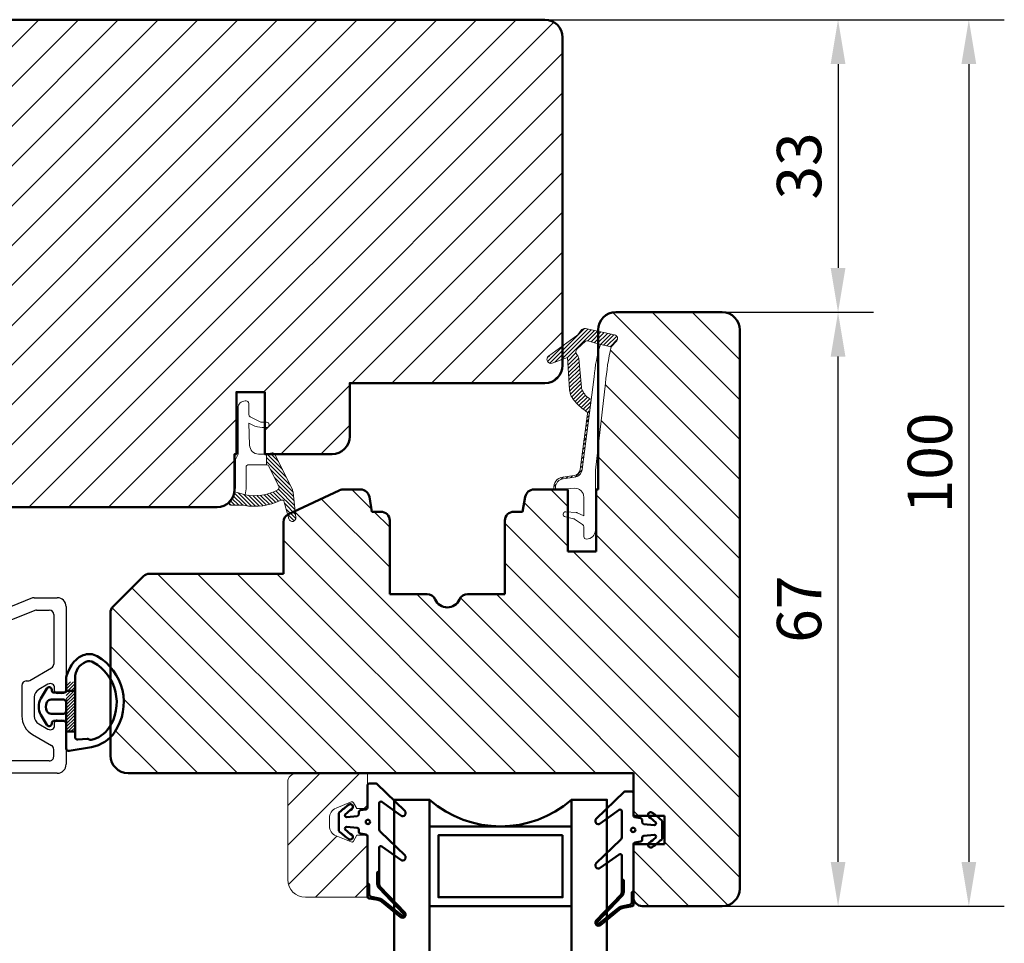
# Model space of a CAD drawing. Units: millimetres. Extents: x -144 to 844, y -215 to 383.
# Drawn here: x -40 to 71, y 19 to 123 of the extents above; entities that cross this region are included whole.
import ezdxf

# ---------------------------------------------------------------- set-up
doc = ezdxf.new("R2010")
doc.units = ezdxf.units.MM
for name, color, linetype, lineweight in [('AM_8', 1, 'Continuous', 25), ('Dim', 2, 'Continuous', 25), ('KON', 7, 'Continuous', 18), ('Kontur', 7, 'Continuous', 50)]:
    doc.layers.add(name, color=color, linetype=linetype, lineweight=lineweight)
doc.dimstyles.new('Sv', dxfattribs={"dimscale": 2, "dimtxt": 2.5, "dimasz": 2.5, "dimexe": 2, "dimexo": 0, "dimtad": 1, "dimtoh": 1, "dimtxsty": 'Standard', "dimcen": 2.5, "dimadec": 0, "dimazin": 0, "dimtfac": 1, "dimtmove": 0, "dimatfit": 3, "dimfxl": 1, "dimarcsym": 0})
pattern_1 = [(315, (-391.250225419518, -353.8466230927817), (0.2245064030267289, 0.2245064030267288), [])]
pattern_2 = [(45, (0, 0), (-2.245064030267288, 2.245064030267288), [])]

# ---------------------------------------------------------------- blocks, each defined once
blk = doc.blocks.new('*X63')
at = {"layer": 'Kontur'}
blk.add_circle((163.4552112807987, 271.5550360506982), 0.25, dxfattribs=at)
blk = doc.blocks.new('*X81')
at = {"layer": 'Kontur'}
blk.add_circle((133.5332319419381, 272.4550360506981), 0.25, dxfattribs=at)
blk = doc.blocks.new('*D172')
at = {"layer": 'Defpoints', "color": 0}
for p in [(38.78324163869183, 90.33003193000621), (51.86404243035213, 90.33003193000621), (38.78324163869183, 23.33003193000627)]:
    blk.add_point(p, dxfattribs=at)
at = {"layer": 'Dim', "color": 0, "lineweight": -2}
for p, q in [((38.78324163869183, 90.33003193000621), (55.86404243035213, 90.33003193000621)), ((51.86404243035212, 28.33003193000627), (51.86404243035213, 85.33003193000621)), ((38.78324163869183, 23.33003193000627), (55.86404243035212, 23.33003193000627))]:
    blk.add_line(p, q, dxfattribs=at)
at = {"layer": 'Dim', "color": 0}
for points in [[(52.69737576368546, 85.33003193000621), (51.03070909701879, 85.33003193000621), (51.86404243035213, 90.33003193000621)], [(51.03070909701879, 28.33003193000627), (52.69737576368546, 28.33003193000627), (51.86404243035212, 23.33003193000627)]]:
    blk.add_solid(points, dxfattribs=at)
at = {"layer": 'Dim', "color": 0, "insert": (48.11404243035213, 56.83003193000624), "char_height": 5, "attachment_point": 5, "rotation": 90}
blk.add_mtext('67', dxfattribs=at)
blk = doc.blocks.new('*D173')
at = {"layer": 'Defpoints', "color": 0}
for p in [(18.78324163869183, 123.3300319300062), (38.78324163869183, 90.33003193000621), (51.86404243035213, 90.33003193000621)]:
    blk.add_point(p, dxfattribs=at)
at = {"layer": 'Dim', "color": 0, "lineweight": -2}
for p, q in [((18.78324163869183, 123.3300319300062), (55.86404243035213, 123.3300319300062)), ((51.86404243035213, 118.3300319300062), (51.86404243035213, 95.33003193000621)), ((38.78324163869183, 90.33003193000621), (55.86404243035213, 90.33003193000621))]:
    blk.add_line(p, q, dxfattribs=at)
at = {"layer": 'Dim', "color": 0}
for points in [[(52.69737576368546, 118.3300319300062), (51.03070909701879, 118.3300319300062), (51.86404243035213, 123.3300319300062)], [(51.03070909701879, 95.33003193000621), (52.69737576368546, 95.33003193000621), (51.86404243035213, 90.33003193000621)]]:
    blk.add_solid(points, dxfattribs=at)
at = {"layer": 'Dim', "color": 0, "insert": (48.11404243035213, 106.8300319300062), "char_height": 5, "attachment_point": 5, "rotation": 90}
blk.add_mtext('33', dxfattribs=at)
blk = doc.blocks.new('*D174')
at = {"layer": 'Defpoints', "color": 0}
for p in [(18.78324163869183, 123.3300319300062), (38.78324163869183, 23.33003193000627), (66.61933964612768, 23.33003193000627)]:
    blk.add_point(p, dxfattribs=at)
at = {"layer": 'Dim', "color": 0, "lineweight": -2}
for p, q in [((18.78324163869183, 123.3300319300062), (70.61933964612768, 123.3300319300062)), ((66.61933964612768, 118.3300319300062), (66.61933964612768, 28.33003193000627)), ((38.78324163869183, 23.33003193000627), (70.61933964612768, 23.33003193000627))]:
    blk.add_line(p, q, dxfattribs=at)
at = {"layer": 'Dim', "color": 0}
for points in [[(67.45267297946101, 118.3300319300062), (65.78600631279436, 118.3300319300062), (66.61933964612768, 123.3300319300062)], [(65.78600631279436, 28.33003193000627), (67.45267297946101, 28.33003193000627), (66.61933964612768, 23.33003193000627)]]:
    blk.add_solid(points, dxfattribs=at)
at = {"layer": 'Dim', "color": 0, "insert": (62.86933964612768, 73.33003193000624), "char_height": 5, "attachment_point": 5, "rotation": 90}
blk.add_mtext('100', dxfattribs=at)
blk = doc.blocks.new('YB')
at = {"layer": 'AM_8', "linetype": 'Continuous', "lineweight": 25}
for p, q in [((1.399987530797716, -42.99999959599984), (10.70001084799776, -42.99999959599984)), ((14.69998915199773, -42.99999959599984), (19.19999082079772, -42.99999959599984)), ((0.4000004053977477, -46.60280980019991), (0.4000004053977477, -43.99999975999992)), ((2.299987864397735, -44.40000001179988), (7.886462998397747, -44.40000001179988)), ((10.90001423359774, -44.30000018179987), (10.59999425419772, -44.30000018179987)), ((11.20000441079776, -43.49999967799988), (11.20000441079776, -43.99999975999992)), ((14.19999558919773, -43.99999975999992), (14.19999558919773, -43.49999967799988)), ((14.80000574579776, -44.30000018179987), (14.49998576639774, -44.30000018179987)), ((18.29999048699773, -44.40000001179988), (17.51353700159774, -44.40000001179988)), ((20.20000774859773, -43.99999975999992), (20.20000774859773, -56.05000071059987)), ((1.79999430179771, -46.33067734379995), (1.79999430179771, -44.90000009379992)), ((9.733014893597726, -47.09833394579994), (8.319460940397732, -44.64999958719989)), ((10.16699631219774, -45.04999983899995), (10.77320535179774, -46.09999991799987)), ((14.62679464819774, -46.09999991799987), (15.23300368779775, -45.04999983899995)), ((15.83924252979773, -46.79999966019989), (17.08053905959775, -44.64999958719989)), ((18.80001385219771, -44.90000009379992), (18.80001385219771, -50.59999972419985)), ((1.836412739797709, -46.51798028339988), (4.054450583397738, -52.00782604359995)), ((11.63923103799772, -46.59999999999991), (13.76076896199771, -46.59999999999991)), ((0.4364188431977141, -46.79011273979984), (4.394733500397706, -56.58730305579991)), ((9.800010514197709, -47.49999940239991), (9.800010514197709, -47.34833352119995)), ((10.30000407699771, -47.99999948439984), (13.76076896199771, -47.99999948439984)), ((4.768037390797758, -52.25353687839993), (6.649994444797755, -51.16698704499993)), ((7.399999689997742, -51.59999988819993), (7.399999689997742, -52.06188000579994)), ((16.60000641339775, -51.59999988819993), (16.60000641339775, -51.99999920859989)), ((18.29999048699773, -51.10000073759988), (17.09999997619775, -51.10000073759988)), ((7.149988007597756, -52.49489284899994), (5.17594177719775, -53.63462120139991)), ((17.09999997619775, -52.50000022199993), (18.29999048699773, -52.50000022199993)), ((18.80001385219771, -52.99999937259997), (18.80001385219771, -54.29842881699994)), ((4.96234853259773, -54.25493605279996), (5.347215723997749, -55.20751140859988)), ((17.47705895899776, -56.14236183299988), (17.36804206379776, -57.17974342239984)), ((18.86939365859774, -56.28870241179993), (18.66521794799775, -58.23135748339985)), ((19.74999268059776, -56.30980804399985), (19.31776959899776, -56.06025270959992)), ((4.858308625197708, -56.90000019799993), (5.500012230797722, -56.90000019799993)), ((6.000005793597722, -57.39999934879995), (6.000005793597722, -60.00000051999984)), ((7.399999689997742, -57.39999934879995), (7.399999689997742, -60.00000051999984)), ((16.60000641339775, -58.80000069579989), (16.60000641339775, -62.83504888259984)), ((18.00000030999774, -58.80000069579989), (18.00000030999774, -62.83504888259984)), ((18.36686689859772, -58.49999934279992), (18.29999048699773, -58.49999934279992)), ((4.000001740397749, -61.06798909439988), (4.000001740397749, -68.90000030239992)), ((5.34593422419772, -60.32184511259993), (4.18760735979771, -60.78983470639992)), ((5.699985813997728, -60.30000001039991), (5.458318781797743, -60.30000001039991)), ((5.399995636997744, -62.19089031059991), (5.399995636997744, -64.5999982937999)), ((19.21924312119774, -62.89894692439987), (19.40219957819772, -61.15818768579993)), ((20.20000774859773, -61.20000034419991), (20.20000774859773, -67.99999996859992)), ((6.900006127397717, -65.09999930699985), (5.899989199597712, -65.09999930699985)), ((18.80001385219771, -65.32697006899991), (18.80001385219771, -67.99999996859992)), ((5.899989199597712, -66.5000006539999), (6.900006127397717, -66.5000006539999)), ((7.399999689997742, -65.99999964079996), (7.399999689997742, -65.60000032019991)), ((5.399995636997744, -67.00000166739994), (5.399995636997744, -67.99999996859992)), ((5.899989199597712, -68.50000098179987), (18.29999048699773, -68.50000098179987)), ((25.95838267799775, -68.50000098179987), (20.70000131139773, -68.50000098179987)), ((29.95839078419772, -68.50000098179987), (27.44161446099776, -68.50000098179987)), ((31.20001513959772, -68.79289448099996), (31.20001513959772, -68.50000098179987)), ((4.999988865797718, -69.8999986035999), (10.70001084799776, -69.8999986035999)), ((27.11298425199772, -69.8999986035999), (13.60001523499773, -69.8999986035999)), ((21.63934071059771, -78.56066152300002), (31.05356652739772, -69.14644688219994)), ((11.69999797339773, -70.90000063019988), (11.69999797339773, -77.10000127399996)), ((13.09999186999772, -70.39999961699993), (13.09999186999772, -77.10000127399996)), ((20.76654989719776, -77.45355367499985), (27.46655900479772, -70.75355201799994)), ((11.20000441079776, -77.599998562), (7.399999689997742, -77.599998562)), ((13.60001523499773, -77.599998562), (20.41300494679774, -77.599998562)), ((7.399999689997742, -78.99999990899994), (20.57867605679775, -78.99999990899994))]:
    blk.add_line(p, q, dxfattribs=at)
for centre, radius, start, end in [((1.400007722197756, -44.0000069127999), 1.000007316932574, 90.00115687990073, 179.9995901767971), ((10.70000075219775, -43.50000325439987), 0.500003658466287, 0.0004098231899373135, 89.99884312010255), ((14.69999924779773, -43.50000325439987), 0.500003658466313, 90.00115687989748, 179.9995901768101), ((19.20000043199775, -44.0000069127999), 1.000007316663443, 0.000409816800080116, 90.00055067040078), ((2.299997960197743, -44.90000367019991), 0.500003658466313, 90.00115687989748, 179.9995901767971), ((7.886441946797731, -44.90001133299995), 0.5000113217075234, 30.00080515820449, 89.99758772810097), ((10.60000854759772, -44.79999979799993), 0.499999616499425, 90.00163790820011, 210.0000307943982), ((10.90002192979773, -44.00001770039989), 0.2999824814460116, 269.9985300396054, 0.003426555588743541), ((14.50002895159776, -43.99996682079984), 0.3000333640539676, 180.0062902325221, 269.9917531722051), ((14.79999145239776, -44.79999979799993), 0.499999616499425, 329.9999692056018, 89.99836209179989), ((17.51355805319776, -44.90001133299995), 0.5000113217075234, 90.00241227189903, 149.9991948417955), ((18.30001019319775, -44.90000367039988), 0.5000036589552246, 0.0004098464044642942, 90.00225813369964), ((0.8993517023977233, -46.60290991959994), 0.499351307065442, 179.9885122491932, 202.0176391631037), ((2.299345598797743, -46.33077746319987), 0.499351307065442, 179.9885122492062, 202.0176391631037), ((11.63924287099775, -45.59997909759988), 1.000020902414101, 210.0006860075019, 269.9993220441012), ((13.76075712899774, -45.59997909759988), 1.000020902414193, 270.0006779558988, 329.9993139925012), ((9.299847015997727, -47.34839217559988), 0.5001635017332858, 0.006719116095441986, 29.99688878890268), ((10.30001258279776, -47.49999741579984), 0.5000020685283983, 180.000227635206, 269.9990253081992), ((13.76073997139775, -45.59992727299993), 2.400072211430902, 270.0006920781007, 329.9989998766002), ((18.30001019319775, -50.59999707899988), 0.5000036589453042, 269.9977418657987, 359.9996968756928), ((4.518037077997747, -51.82053583459992), 0.4999900601677644, 201.9988426423991, 300.0006990090042), ((6.899991226197756, -51.60001137839993), 0.5000084639916076, 0.001316673601190609, 119.9990141599977), ((6.899976079797739, -52.06185977019993), 0.5000236106480564, 300.0000161956015, 359.9976812907009), ((17.10000689199774, -51.6000012159999), 0.5000004786083952, 90.00079250390036, 179.9998478308999), ((17.10001007199776, -51.99999656359989), 0.5000036584563962, 180.0003031011056, 269.9988431205975), ((18.30001019319775, -53.00000388059993), 0.500003658968098, 0.000516568801364377, 90.00225813310033), ((5.425895728197759, -54.06761868519993), 0.4999637973122618, 119.9963017881877, 202.0034154275956), ((18.29994022319772, -54.29837687299994), 0.5000736315338888, 293.2351662773934, 359.9940485308106), ((5.81079590679775, -55.02022460859996), 0.4999829310800364, 201.9987513614885, 262.5606967062021), ((5.499987327797726, -57.40000935399996), 1.900012362195209, 0.0003017109022441327, 82.55865277810028), ((19.16775387739773, -56.32007516759984), 1.700009216641538, 113.2303188038996, 173.9995261132003), ((4.858335859397755, -56.39998499639989), 0.500015202389733, 202.0011206515982, 269.9968792766996), ((19.16775875999775, -56.32006427259989), 0.300008833311382, 59.99858372680852, 173.9995394203028), ((19.90000267019775, -56.05000032659984), 0.3000050783160374, 239.998356926101, 359.9999266628982), ((5.500002135197747, -57.40000385639985), 0.5000036584791336, 0.00051654558694178, 89.99884311949678), ((18.29984647999771, -58.79992381619991), 1.699840068217485, 130.5125385872989, 180.0025913478989), ((16.87066259119774, -57.12741772399988), 0.500124302991677, 310.5208671088066, 353.9944160826033), ((18.29998279079774, -58.7999818241999), 0.2999824815435538, 89.99853004730345, 180.0036044168978), ((18.36688869379776, -58.20002972439988), 0.299969619083614, 269.9958369903043, 354.0053015859907), ((4.300019166597735, -61.06799660499985), 0.3000174263033288, 112.0047994056876, 179.9985656951054), ((5.458302869197723, -60.5999281231999), 0.2999281133201692, 89.99696016779602, 112.0028013143177), ((5.699972435997722, -59.99996665119988), 0.3000333594340742, 270.0025547343997, 359.9935322633814), ((5.699990716797743, -59.99999132559992), 1.700008973197635, 275.2160328035003, 359.9996901175022), ((19.80000792319771, -61.20000133319991), 0.3999998254460314, 0.0001416712046842794, 173.9996715716948), ((5.900032543397742, -62.19092380779989), 0.5000369076687448, 95.21981885719835, 179.9961617918064), ((18.61127090379773, -62.83507332219995), 2.011264490558886, 179.9993037773986, 262.8800097629001), ((18.61129640759771, -62.8350429937999), 0.6112960976101142, 180.0005519465044, 353.9994261488991), ((5.89999611559773, -64.59999882839986), 0.5000004786058656, 179.9999387256063, 269.9992074961973), ((6.89999285179772, -65.60000614519993), 0.5000068383675902, 0.000667476699177848, 89.99847874509898), ((18.29995948399772, -65.32702188039991), 0.5000543708197732, 0.005936509897380959, 82.87547757519772), ((5.89999611559773, -67.00000113259989), 0.5000004786058372, 90.00079250380267, 180.0000612744067), ((6.89999285179772, -65.99999381579994), 0.5000068383675902, 270.001521254901, 359.9993325233008), ((5.900002475197709, -67.99999414379988), 0.5000068383675936, 180.0006674766992, 269.998478745099), ((18.30000701359774, -67.9999941435999), 0.5000068385329722, 269.9981062259972, 359.9993325154977), ((20.70001458699772, -67.99999414379988), 0.500006838367647, 180.0006674766992, 269.998478745099), ((25.95836465299772, -68.1999634199999), 0.3000375625367046, 270.0034420981987, 337.9711212742039), ((26.69999856939774, -68.49998266499995), 0.49998269666882, 22.02301279579844, 157.9769872042016), ((27.44163248599773, -68.1999634199999), 0.3000375625367046, 202.0288787257961, 269.9965579018013), ((29.95839747059773, -68.20004427499987), 0.2999567070290098, 269.9987228351047, 337.9815325754934), ((30.69999953779774, -68.5000143847999), 0.5000156019874648, 0.001535817195382858, 157.9745915553041), ((30.69972632099774, -68.79277185419994), 0.5002888336238236, 315.0133764283118, 359.9859561066061), ((5.000009057397733, -68.89999128699992), 1.000007316958267, 180.0005165456, 269.9988431195), ((10.69999065659772, -70.90000592039985), 1.000007316912764, 0.0003031010990722262, 89.99884312060082), ((13.59999870839772, -70.40000544199995), 0.5000068385329722, 89.9981062259972, 179.9993325154976), ((27.11297048679774, -70.40001316439987), 0.500014560895567, 315.0040241114909, 89.99842266880144), ((7.400003415397748, -78.29999923539992), 0.7000006735423986, 90.00030491969882, 269.9996950803011), ((11.19999749479774, -77.09999808340001), 0.5000004786228422, 270.0007925045973, 359.9996343861163), ((13.59999234939772, -77.09999808299983), 0.5000004794351935, 180.0003656524968, 270.0026224936009), ((20.41300275499776, -77.1000094883999), 0.4999890735718118, 270.0002511612986, 315.0002394921087), ((20.57866811999776, -77.4999664451999), 1.500033463895202, 270.0003031620995, 314.9993926485964)]:
    blk.add_arc(centre, radius, start, end, dxfattribs=at)
blk = doc.blocks.new('YB-1')
at = {"layer": 'Dim', "rotation": 270}
blk.add_blockref('YB', (18.49999959599995, -2.300009179199719), dxfattribs=at)
blk = doc.blocks.new('IB')
at = {"layer": 'Kontur'}
for p, q in [((42, 58.99999999999994), (33, 58.99999999999994)), ((32, 57.99999999999994), (32, 51.99999999999994)), ((44, -6.000000000000057), (44, 56.99999999999994)), ((32, 51.99999999999994), (35.5, 51.99999999999994)), ((35.5, 51.99999999999994), (35.5, 48.7999999999999)), ((35.5, 48.7999999999999), (32, 48.7999999999999)), ((32, 48.7999999999999), (32, 43.99999999999994)), ((32, 43.99999999999994), (-25, 43.99999999999994)), ((-27, 41.99999999999994), (-27, 25.91421356237305)), ((-26.70710678118644, 25.2071067811865), (-23.29289321881333, 21.79289321881339)), ((4.5, 15.49999999999994), (4.5, 23.7999999999999)), ((4.5, 23.7999999999999), (8.708712152522367, 23.7999999999999)), ((13.29128784747809, 23.7999999999999), (17.5, 23.7999999999999)), ((17.5, 23.7999999999999), (17.5, 15.49999999999994)), ((-22.58578643762667, 21.49999999999994), (-7.5, 21.49999999999994)), ((-7.5, 21.49999999999994), (-7.5, 15.66807003881496)), ((24.60000000000014, 11.99999999999994), (24.60000000000014, 18.99999999999994)), ((24.60000000000014, 18.99999999999994), (27.80000000000018, 18.99999999999994)), ((27.80000000000018, 18.99999999999994), (27.80000000000018, 11.99999999999994)), ((-6.922618261740581, 14.76176225177829), (-1.200923599097678, 12.09369221296328)), ((2.204890670063833, 12.82635182233304), (2.5, 14.49999999999994)), ((2.5, 14.49999999999994), (3.5, 14.49999999999994)), ((18.5, 14.49999999999994), (19.5, 14.49999999999994)), ((19.5, 14.49999999999994), (19.79510932993617, 12.82635182233304)), ((-0.7783053373568691, 11.99999999999994), (1.220082917051514, 11.99999999999994)), ((20.77991708294849, 11.99999999999994), (24.60000000000014, 11.99999999999994)), ((27.80000000000018, 11.99999999999994), (28, 11.99999999999994)), ((28, 11.99999999999994), (28, -6.000000000000057)), ((30, -8.000000000000057), (42, -8.000000000000057))]:
    blk.add_line(p, q, dxfattribs=at)
for centre, radius, start, end in [((33, 57.99999999999994), 1, 90, 180), ((42, 56.99999999999994), 1.999999999999999, 0, 90), ((-25, 41.99999999999994), 2, 90, 180), ((-26, 25.91421356237316), 1.000000000000067, 180.0000000000065, 225.0000000000115), ((11.00000000000023, 23.79999999999995), 1.499999999999955, 23.57817847820118, 156.4218215217988), ((8.708712152522367, 24.7999999999999), 0.999999999999983, 270, 336.4218215217988), ((13.29128784747809, 24.7999999999999), 0.9999999999999833, 203.5781784782012, 270), ((-22.58578643762667, 22.50000000000006), 1.000000000000136, 225, 270), ((-6.5, 15.66807003881502), 1.000000000000067, 180.0000000000033, 245.0000000000093), ((3.5, 15.49999999999994), 1, 270, 0), ((18.5, 15.49999999999994), 1, 180, 270), ((1.220082917051514, 13.00000000000006), 1.000000000000098, 270, 349.9999999999961), ((20.77991708294849, 13.00000000000006), 1.000000000000098, 190.0000000000039, 270), ((-0.7783053373568691, 13.00000000000017), 1.000000000000253, 245.0000000000002, 270), ((30, -6.000000000000057), 2, 180, 270), ((42, -6.000000000000057), 2, 270, 0)]:
    blk.add_arc(centre, radius, start, end, dxfattribs=at)

msp = doc.modelspace()

# ---------------------------------------------------------------- hatches: boundary and pattern name
h = msp.add_hatch()
h.set_pattern_fill('ANSI31', color=2, style=0)
h.set_pattern_definition(pattern_2)
h.paths.add_polyline_path([(20.78324163869183, 86.51984269702884), (20.78324163869183, 121.3300319300062, 0.414213562373094), (18.78324163869183, 123.3300319300062), (-64.71675836130815, 123.3300319300062, 0.4142135623731106), (-65.71675836130817, 122.3300319300062), (-65.71675836130817, 120.6300319300062), (-71.71675836130817, 120.6300319300062), (-71.71675836130817, 117.8300319300062), (-73.21675836130817, 117.8300319300062), (-73.21675836130817, 115.3300319300062), (-75.71675836130817, 115.3300319300062), (-75.71675836130817, 117.8300319300062), (-80.56405471664186, 116.9753227990711, 0.3639702342662025), (-82.21675836130805, 115.0057072930467), (-82.21675836130834, 96.83003193000943, -0.3000000000014502), (-82.21675836130768, 94.83003193000168), (-82.21675836130805, 84.92702971482947), (-82.21675836130805, 76.65435656696576, 0.3639702342662025), (-80.56405471664186, 74.68474106094135), (-75.71675836130817, 73.83003193000621), (-75.71675836130817, 76.33003193000621), (-73.21675836130817, 76.33003193000621), (-73.21675836130817, 73.83003193000621), (-71.71675836130817, 73.83003193000621), (-71.71675836130817, 69.33003193000621, 0.4142135623731106), (-70.71675836130815, 68.33003193000621), (-18.21675836130817, 68.33003193000621, 0.1815076572892576), (-16.90068020995374, 68.82406436743139, -0.2334776761527224), (-16.80264945608235, 69.0710079430138, 0.1046128791547583), (-16.29571336745501, 69.77362728265706, 0.07059744631519213), (-16.21675836130817, 70.33003193000621), (-16.21675836130817, 74.33003193000621), (-16.01675836130812, 74.33003193000621), (-16.01675836130812, 81.33003193000621), (-12.81675836130808, 81.33003193000621), (-12.81675836130808, 77.93003193000624), (-12.61675836130803, 77.93003193000624, -1), (-12.61675836130803, 77.33003193000621), (-12.81675836130808, 77.33003193000621), (-12.81675836130808, 74.33003193000621), (-12.61675836130803, 74.33003193000619), (-11.99167418843115, 74.46893952397886, -0.3232521186992712), (-11.6691074748167, 74.33003193000621), (-5.216758361308166, 74.33003193000621, 0.4142135623730938), (-3.216758361308166, 76.33003193000621), (-3.216758361308166, 82.33003193000621), (18.78324163869183, 82.33003193000621, 0.414213562373094), (20.78324163869183, 84.33003193000621), (20.78324163869183, 85.02286886173553), (19.61029999419611, 84.58453114853003, -0.8532722725460754), (19.20809146515614, 85.3771038064076)])
h = msp.add_hatch()
h.set_pattern_fill('ANSI31', color=2, angle=89.99999999999999, style=0)
h.set_pattern_definition([(135, (0, 0), (-2.245064030267288, -2.245064030267288), [])])
h.paths.add_polyline_path([(40.78324163869182, 25.33003193000626), (40.78324163869183, 88.33003193000624, 0.4142135623730965), (38.78324163869183, 90.33003193000627), (26.78324163869183, 90.33003193000627, 0.4142135623730924), (24.78324163869183, 88.33003193000627), (24.78324163869183, 88.18039402085031), (26.65852432542163, 87.76856301584725, -0.591499771686767), (26.89300539189901, 87.10783281430929), (26.27062775770957, 86.40854891322147, 0.0390110567740365), (25.63325099471545, 82.33427870014523), (24.78324163869183, 75.06322620254855), (24.78324163869183, 70.33003193000627), (24.58324163869202, 70.33003193000627), (24.58324163869202, 63.33003193000627), (21.38324163869197, 63.33003193000627), (21.38324163869197, 67.1733581978459), (21.0977489811885, 67.23340443008846, -0.9276385065756315), (21.14260571192609, 67.83003193000633), (21.38324163869197, 67.80960239231598), (21.38324163869197, 70.33003193000627), (19.98499325255182, 70.33003193000627), (19.89702051460937, 70.3242282170779, -0.104034438892047), (19.85626345333349, 70.33003193000627), (17.56315872164032, 70.33003193000624, 0.3639702342661759), (16.57835096862802, 69.50368010767318), (16.28324163869183, 67.83003193000627), (15.28324163869182, 67.83003193000627, 0.4142135623731069), (14.28324163869183, 66.83003193000627), (14.28324163869183, 58.53003193000632), (10.07452948616992, 58.5300319300063, 0.2982166266986264), (9.15801434717877, 57.93003193000629, -0.6546536707079909), (6.40846893020535, 57.93003193000629, 0.2982166266986177), (5.491953791214198, 58.5300319300063), (1.283241638691834, 58.53003193000632), (1.283241638691833, 66.83003193000627, 0.4142135623731035), (0.2832416386918388, 67.83003193000627), (-0.7167583613081661, 67.83003193000627), (-1.011867691244354, 69.50368010767318, 0.3639702342661949), (-1.996675444256653, 70.33003193000624), (-3.995063698665039, 70.33003193000627, 0.1095178116833436), (-4.41768196040584, 70.23633971704291), (-9.382312545209812, 67.92129445543827), (-9.301060155269738, 67.17322429838441, -0.9227945406014025), (-10.08436631438144, 67.02383421269282), (-10.22230932896755, 67.52475863382459, 0.2662292538899215), (-10.71675836130818, 66.6619618911912), (-10.71675836130817, 60.83003193000627), (-25.80254479893482, 60.83003193000627, 0.1989123673796706), (-26.50965158012148, 60.5371387111928), (-29.92386514249468, 57.12292514881965, 0.1989123673798226), (-30.21675836130817, 56.41581836763309), (-30.21675836130817, 50.29980782819997, -0.3402719294769689), (-29.72656297157738, 42.99715564923298, -0.04848896768410075), (-30.21675836130817, 42.39816470842396), (-30.21675836130817, 40.33003193000627, 0.4142135623730994), (-28.21675836130817, 38.33003193000627), (-9.216758361309587, 38.33003193000623), (-1.216758361309587, 38.33003193000624), (28.78324163869183, 38.33003193000627), (28.78324163869263, 36.08003193001058), (28.78324163869183, 34.74300768930968), (28.78324163869115, 33.5969869115623, 0.06788639475881401), (28.79237439217315, 33.53003193000632), (30.45039892622748, 33.53003193000632, -0.7379035019484333), (30.91052372969705, 33.87204651676569, -0.01168939214100539), (31.35522915520352, 33.53003193000632), (32.28324163869183, 33.53003193000632), (32.28324163869183, 30.33003193000627), (31.3552291552147, 30.33003193000627, -0.01168939214118675), (30.91052372970375, 29.98801734323786, -0.7379035019530283), (30.45039892622691, 30.33003193000627), (28.79237439217318, 30.33003193000627, 0.06788639476100382), (28.78324163869129, 30.26307694845018), (28.78324163869088, 25.06620877411937), (28.78324163869183, 24.38149096271018), (28.78324163869187, 24.33003193000554, 0.4142135623729171), (29.78324163869183, 23.33003193000627), (38.78324163869182, 23.33003193000627, 0.4142135623731001)])
h = msp.add_hatch()
h.set_pattern_fill('ANSI31', color=2, style=0)
h.set_pattern_definition(pattern_2)
h.paths.add_polyline_path([(-1.21675836130864, 25.96620877411949), (-1.216758361309587, 31.03003193001056, 0.4142135623730853), (-1.516758361301601, 31.33003193000621), (-2.416758361306677, 31.33003193000621), (-2.805396287663427, 30.6568912957984, -0.3744497274870669), (-3.053890190761706, 30.57160342994683), (-4.76849129530234, 31.2683047349048, -0.3051887783177756), (-5.516758361297946, 32.38003193000513), (-5.516758361297946, 33.28003193000729, -0.3051887783177754), (-4.76849129530234, 34.39175912510763), (-3.053890190761706, 35.0884604300656, -0.3744497274871246), (-2.805396287663427, 35.00317256421403), (-2.416758361306677, 34.33003193000621), (-1.516758361297946, 34.33003193000621, 0.4142135623694973), (-1.216758361309587, 34.63003193000186), (-1.216758361309587, 38.33003193000624), (-9.216758361309587, 38.33003193000623, 0.414213562373084), (-10.21675836130959, 37.33003193000621), (-10.21675836130959, 26.33003193000621, 0.4142135623730961), (-8.216758361309585, 24.33003193000621), (-1.216758361309587, 24.33003193000621), (-1.216758361310508, 24.41003193001162), (-1.216758361309587, 25.2180468298348)])
at = {"layer": 'Dim'}
h = msp.add_hatch(dxfattribs=at)
h.set_pattern_fill('ANSI31', color=256, style=0, pattern_type=0)
h.set_pattern_definition([(45, (-391.250225419518, -353.8466230927817), (-0.2245064030267288, 0.2245064030267289), [])])
edge = h.paths.add_edge_path(flags=0)
edge.add_line((21.351549239061, 85.23524997644137), (21.55822226919184, 81.6176826665826))
edge.add_arc((23.80854328818219, 81.85165547907832), 2.2624517598165, 185.9358903270329, 225.3029050245423, ccw=False)
edge.add_arc((26.38451841388724, 83.70469042685704), 5.41725611591869, 219.712321893974, 237.2651057410558, ccw=False)
edge.add_arc((23.29289669770617, 78.89543973379415), 0.2999999623661307, 352.5069814894014, 417.2651151434068)
edge.add_line((23.5903348879819, 78.85631812358668), (22.78837831884482, 72.60397089120448))
edge.add_arc((21.99467209062624, 72.70412250198359), 0.7999999511588449, 276.3401889898977, 352.8082994853037)
edge.add_line((22.08301726784691, 71.9090155585377), (20.82261565939518, 71.73882869641545))
edge.add_arc((20.98324161484254, 70.54962759876372), 1.199999978425054, 97.69241329936989, 186.5572898175754, ccw=False)
edge.add_arc((19.89043765909128, 70.42401131977783), 0.1000000078561302, 186.5572930954014, 273.77442745744145, ccw=False)
edge.add_line((19.89702051460938, 70.32422821707792), (20.16749787117561, 70.34207207379814))
edge.add_arc((20.18766522415478, 70.54553949769212), 0.2044644583105805, 178.8543461995141, 264.339426550253)
edge.add_arc((20.98324155186617, 70.54962765610071), 0.9999999131741778, 97.69240125991053, 179.9999956465956)
edge.add_line((20.84938665594461, 71.54062851038191), (22.10510357306191, 71.71023881160295))
edge.add_arc((21.99467207749029, 72.70412251518206), 0.9999999657270825, 276.34019020564284, 352.55943592840447, ccw=False)
edge.add_line((22.98625177309896, 72.57462487539442), (24.00493379832062, 80.47479947840657))
edge.add_arc((24.88782132598635, 82.26937802211955), 2.000000634015456, 207.7544091550852, 243.80397365198)
edge.add_arc((24.04878040389696, 82.02674475696352), 1.157954459695717, 188.685038964687, 216.4972040771938)
edge.add_line((22.9041038024377, 81.8518905067989), (22.6147393558964, 85.12826400781637))
edge.add_arc((22.11672661828277, 85.08372930737465), 0.5000000263688813, 5.110072406772872, 38.39185300670681, ccw=False)
edge.add_line((22.50861752472986, 85.39424749333625), (22.38909642566932, 85.54508964188392))
edge.add_arc((22.78098722669802, 85.85560781693675), 0.4999999369694398, 142.6265754993195, 218.391859529108)
edge.add_line((22.38363914969625, 86.15911142922562), (23.38370395399761, 87.04743667353785))
edge.add_arc((23.55987052011386, 86.80460880640749), 0.300000053453678, 74.34123289240232, 125.9601043193023)
edge.add_line((23.64084280707334, 87.09347472827585), (25.05103627442202, 86.69818189750998))
edge.add_line((25.05103627442202, 86.69818189750998), (26.27062775770958, 86.40854891322147))
edge.add_line((26.27062775770958, 86.40854891322147), (26.89300539189907, 87.10783281430929))
edge.add_arc((26.59420976857069, 87.37376733350408), 0.3999999912743861, -41.66976896033742, 80.74745562906242, ccw=False)
edge.add_line((26.65852432542169, 87.76856301584723), (23.38530316438084, 88.4873954190299))
edge.add_arc((23.2780539348708, 87.99903318653168), 0.500000067360929, 77.61389702502169, 144.7050047334601, ccw=False)
edge.add_line((22.86995984874335, 88.28792639210894), (22.49999844029639, 87.76531426913192))
edge.add_line((22.49999844029639, 87.76531426913192), (19.20809146515614, 85.3771038064076))
edge.add_arc((19.47234127241785, 85.01286208007934), 0.449999995373839, 125.9601055600105, 287.85294121223194, ccw=False)
edge.add_line((19.61029999419605, 84.58453114853), (21.351549239061, 85.23524997644137))
h = msp.add_hatch(dxfattribs=at)
h.set_pattern_fill('ANSI31', color=256, style=0, pattern_type=0)
h.set_pattern_definition(pattern_1)
edge = h.paths.add_edge_path(flags=0)
edge.add_arc((-18.20989943579877, 70.62051676835864), 2.093162703956386, 312.2454463360365, 344.70343685808587, ccw=False)
edge.add_arc((-16.60165995633344, 68.84829013728023), 0.3000000000000413, 132.0643634788197, 270)
edge.add_line((-16.60165995633344, 68.54829013728022), (-15.15522161829546, 68.54829013728045))
edge.add_arc((-13.9314099446263, 75.00342171568076), 6.570117099951098, 259.2648506744923, 296.2227831909289)
edge.add_arc((-10.89576210469681, 68.84035825998183), 0.2999999999999824, 15.396325846345803, 116.2227831910096, ccw=False)
edge.add_line((-10.60652837529955, 68.9200065479668), (-10.08436631438144, 67.0238342126928))
edge.add_arc((-9.698721341851694, 67.13003193000634), 0.4000000000000931, 195.396325846375, 366.1989375527879)
edge.add_line((-9.301060155269624, 67.17322429838447), (-9.604966878874222, 69.97121646358914))
edge.add_arc((-10.59911984533232, 69.86323554264214), 1.000000000003004, 6.198937552865293, 26.03211411227315)
edge.add_line((-9.700571645909463, 70.30211039191005), (-11.65703059125946, 74.30774586070368))
edge.add_arc((-11.92659505108543, 74.17608340592403), 0.2999999999997829, 26.03211411222262, 102.5288077091397)
edge.add_line((-11.99167418843092, 74.46893952397903), (-12.61675836130809, 74.33003193000621))
edge.add_line((-12.61675836130809, 74.33003193000621), (-12.61675836130803, 73.12978688298045))
edge.add_arc((-12.60463531848001, 72.83003193000627), 0.2999999999999414, 26.03211411225692, 92.3159612411452, ccw=False)
edge.add_line((-12.33507085865398, 72.96169438478614), (-11.22501189307638, 70.68897019829774))
edge.add_arc((-11.49457635290298, 70.55730774351781), 0.3000000000004694, -61.27365997655551, 26.032114112219006, ccw=False)
edge.add_arc((-13.9314099446263, 75.00342171568309), 5.37011709995333, 258.121945268726, 298.726340023375, ccw=False)
edge.add_line((-15.03673784207899, 69.74829013728049), (-16.19089069410427, 70.06830864980708))
h = msp.add_hatch(dxfattribs=at)
h.set_pattern_fill('_U', color=256, style=0, pattern_type=0)
h.set_pattern_definition([(224.9999999999999, (-391.250225419518, -353.8466230927817), (0.1767766952966365, -0.1767766952966373), [])])
h.paths.add_polyline_path([(-35.21675836130817, 48.63003193000685), (-35.21675836130817, 43.03003193000876), (-34.21675836130817, 43.03003193000876), (-34.21675836130817, 48.6300319300064)], flags=0)
h = msp.add_hatch(dxfattribs=at)
h.set_pattern_fill('ANSI31', color=256, style=0, pattern_type=0)
h.set_pattern_definition(pattern_1)
edge = h.paths.add_edge_path(flags=0)
edge.add_arc((2.733241638194386, 22.37545578836841), 0.1500000000416505, 230.9335774820069, 403.7461644095178)
edge.add_line((2.841603176155218, 22.47917549287655), (0.07755446385635878, 25.36692539714846))
edge.add_arc((0.5832418694548096, 25.85095077962245), 0.700000230757092, 180.000007540326, 223.7461570837382, ccw=False)
edge.add_line((-0.1167583613022884, 25.85095068749996), (-0.1167583613023453, 27.145710568776))
edge.add_line((-0.1167583613023453, 27.145710568776), (0.08324163868019241, 27.30102085792447))
edge.add_line((0.08324163868019241, 27.30102085792447), (0.08324163868019241, 25.85095068700599))
edge.add_arc((0.5832418035046771, 25.850950753164), 0.5000001648244891, 180.0000075811469, 223.7461569204705)
edge.add_line((0.2220365128077333, 25.50521833814179), (2.986085226105388, 22.61746843282685))
edge.add_arc((2.733304014445935, 22.37539830951943), 0.3499946936256246, -129.0802809733501, 43.7600228617398, ccw=False)
edge.add_line((2.512664320073497, 22.10371023316469), (0.3831959283379547, 23.83221110368601))
edge.add_arc((-0.2470248237965507, 23.05579557946913), 0.9999996313329034, 50.93357174778205, 80.00000547874811)
edge.add_line((-0.07337680431743365, 24.04060298601973), (-1.051487996843207, 24.21307037941284))
edge.add_arc((-1.016758875492656, 24.410031498563), 0.199999485816001, 179.9998764002455, 260.0001236017354, ccw=False)
edge.add_line((-1.216758361308166, 24.41003193000643), (-1.216758361308223, 25.96620877411902))
edge.add_line((-1.216758361308223, 25.96620877411902), (-1.016758361311076, 25.77126776120252))
edge.add_line((-1.016758361311076, 25.77126776120252), (-1.016758361311133, 24.66176181935867))
edge.add_arc((-0.7167583654116925, 24.66176181591391), 0.2999999958994408, 179.9999993420978, 260.0000032889017)
edge.add_line((-0.7688528010406799, 24.36631949105822), (-0.03864716877069441, 24.23756453662924))
edge.add_arc((-0.2470247921876307, 23.05579564881839), 1.199999557557659, 50.933571745369704, 80.00000547635989, ccw=False)
edge.add_line((0.5092401103866564, 23.98749427781433), (2.63870850215244, 22.25899340730672))
h = msp.add_hatch(dxfattribs=at)
h.set_pattern_fill('ANSI31', color=256, style=0, pattern_type=0)
h.set_pattern_definition([(135, (-391.250225419518, -353.8466230927817), (-0.2245064030267289, -0.2245064030267288), [])])
edge = h.paths.add_edge_path(flags=0)
edge.add_arc((24.83324163918792, 21.47545578836844), 0.1500000000416146, 136.2538355905129, 309.06642251797626, ccw=False)
edge.add_line((24.72488010122703, 21.57917549287652), (27.48892881352606, 24.46692539714854))
edge.add_arc((26.98324140792647, 24.95095077962321), 0.7000002307583849, 316.2538429162858, 359.9999924189583)
edge.add_line((27.68324163868488, 24.95095068700329), (27.68324163868476, 26.24571056877602))
edge.add_line((27.68324163868476, 26.24571056877602), (27.48324163870222, 26.40102085792455))
edge.add_line((27.48324163870222, 26.40102085792455), (27.48324163870222, 24.95095068700607))
edge.add_arc((26.98324147387467, 24.9509507531655), 0.5000001648275586, 316.25384307984444, 359.9999924186903, ccw=False)
edge.add_line((27.34444676457571, 24.60521833814317), (24.58039805127697, 21.71746843282693))
edge.add_arc((24.83317926293648, 21.47539830951951), 0.3499946936256657, 136.2399771382667, 309.0802809733647)
edge.add_line((25.05381895730903, 21.20371023316477), (27.18328734904441, 22.93221110368609))
edge.add_arc((27.81350810117698, 22.15579557946859), 0.9999996313321708, 99.99999452123939, 129.0664282521094, ccw=False)
edge.add_line((27.6398600816982, 23.14060298601851), (28.61797127422562, 23.31307037941292))
edge.add_arc((28.58324215287502, 23.51003149856348), 0.1999994858164028, 279.9998763982608, 360.000123600129)
edge.add_line((28.78324163869098, 23.51003193000821), (28.78324163869064, 25.06620877411905))
edge.add_line((28.78324163869064, 25.06620877411905), (28.58324163869338, 24.8712677612026))
edge.add_line((28.58324163869338, 24.8712677612026), (28.58324163869344, 23.76176181935875))
edge.add_arc((28.28324164279417, 23.76176181591387), 0.2999999958992703, -80.00000328903002, 6.579239197890274e-07, ccw=False)
edge.add_line((28.33533607842247, 23.46631949105819), (27.60513044615311, 23.33756453662932))
edge.add_arc((27.81350806957096, 22.15579564881654), 1.19999955755972, 99.99999452366683, 129.0664282546173)
edge.add_line((27.05724316699559, 23.08749427781424), (24.92777477522998, 21.3589934073068))

# ---------------------------------------------------------------- linework, layer by layer
at = {"layer": 'KON'}
for points in [[(22.08301726784691, 71.9090155585377, 0.345466453312826), (22.78796114237269, 72.60071843058347), (23.5903348879819, 78.85631812358668, 0.2903287287638144), (23.45512245101622, 79.14779421142998, -0.0767386131907509), (22.21722824379617, 80.24342527322881, -0.1734805309679742), (21.55822226919179, 81.6176826665826), (21.35154923906094, 85.23524997644154), (19.61029999419605, 84.58453114853, -0.8532722725460232), (19.20809146515614, 85.3771038064076), (22.49999844029639, 87.76531426913198), (22.86995984874335, 88.28792639210894, -0.3013994807789595), (23.38530316438079, 88.4873954190299), (26.65852432542169, 87.76856301584723, -0.5914997716867193), (26.89300539189901, 87.10783281430929), (26.27062775770958, 86.40854891322147), (25.05103627442054, 86.69818189751015), (23.64084280707334, 87.09347472827585, 0.2291172825697563), (23.38370395399755, 87.04743667353785), (22.38363914969625, 86.15911142922562, 0.3431823965127565), (22.38909642566932, 85.54508964188392), (22.50861752472986, 85.39424749333625, -0.1462486795862155), (22.61473935589635, 85.12826400781637), (22.9041038024377, 81.8518905067989, 0.1219526717018221), (23.11791715728208, 81.33801248181544, 0.1586061918788446), (24.00493379832062, 80.47479947840657), (22.98625177309896, 72.57462487539442, -0.3453980117666653), (22.10510357306191, 71.71023881160295), (20.84938665594461, 71.54062851038191, 0.3754151553738376), (19.98324163869188, 70.54962758021395), (19.98324163869188, 70.5414514453098, 0.3913173422538039), (20.16749787117556, 70.34207207379814), (19.89702051460938, 70.32422821707792, -0.4000582331673866), (19.7910918351821, 70.41259165064923, -0.4084226894088664), (20.82261565939518, 71.73882869641545)], [(25.05103627442054, 86.69818189751015, 0.05253535950667877), (24.34154568511684, 83.03403186944081), (22.98622246036712, 72.57440062166154, -0.3453347274042978), (22.10510357306191, 71.71023881160295), (20.84938665594461, 71.54062851038191, 0.3754151553738365), (19.98324163869188, 70.54962758021395), (19.98324163869188, 70.5414514453098, 0.4339632313974661), (20.19662278877308, 70.34189958532727), (22.12777161906934, 70.4713947066939, -0.4305637126589923), (23.18324163869187, 69.47293435348854), (23.18324163869187, 67.38003193000628), (22.4407337519018, 67.70487913047697, 0.1034695025373821), (22.3204881016959, 67.7300319300063), (21.14260571192608, 67.83003193000633, 0.9276385065756014), (21.09774898118849, 67.23340443008846), (22.01723422622075, 67.04001373118359, -0.1099188392017196), (22.13878755435064, 66.9930013195671), (23.04965169755945, 66.38575855742789, -0.250764890933312), (23.18324163869187, 66.13614346912658), (23.18324163869187, 65.03003193000626, 0.414213562373095), (23.48324163869188, 64.7300319300063, 0.414213562373095), (24.48324163869188, 65.7300319300063), (24.48324163869188, 72.49700062653494), (25.63325099471547, 82.33427870014532, -0.03901105677403502), (26.27062775770958, 86.40854891322147)], [(-14.61675836130803, 80.0300319300062, 0.414213562373095), (-14.9167583613081, 80.33003193000621), (-15.01675836130812, 80.33003193000621, 0.4142135623730962), (-15.81675836130808, 79.5300319300062), (-15.81675836130808, 74.33003193000621), (-16.11675836130803, 73.73003193000625), (-16.11675836130803, 70.63003241403817, -0.06798481794603245), (-16.19089069410427, 70.06830864980708), (-15.03673784207899, 69.74829013728049, 0.06772341685701808), (-14.9167583613081, 70.63003241403817), (-14.9167583613081, 72.83003193000621, -0.414213562373095), (-14.61675836130803, 73.13003193000623), (-12.61675836130803, 73.13003193000623), (-12.61675836130803, 74.33003193000621), (-13.51675836130812, 74.33003193000621, -0.414213562373095), (-14.51675836130812, 75.33003193000621), (-14.61675836130803, 77.83003193000621), (-14.16979216727054, 77.58171737776314, 0.1162130496509181), (-13.09850630491326, 77.33003193000621), (-12.61675836130803, 77.33003193000621, 0.9999999999999999), (-12.61675836130803, 77.93003193000624), (-13.1790205528489, 77.93003193000624, -0.1274581865797869), (-13.32471343220243, 77.96778474716979), (-14.46245124066172, 78.54430575186933, -0.2723753441445798), (-14.61675836130803, 78.80655293470579)], [(-16.19089069410427, 70.06830864980708, -0.1425792416154186), (-16.80264945608235, 69.0710079430138, 0.6868675441537658), (-16.60165995633326, 68.5482901372805), (-15.15522161829551, 68.54829013728045, 0.1626719249031367), (-11.02832088626212, 69.10948308126353, -0.4707052932118653), (-10.60652837529972, 68.9200065479667), (-10.08436631438144, 67.0238342126928, 0.9227945406013854), (-9.301060155269738, 67.17322429838441), (-9.604966878874166, 69.97121646358914, 0.08675523395159637), (-9.700571645909235, 70.30211039191028), (-11.65703059125951, 74.30774586070368, 0.3467536127259562), (-11.99167418843115, 74.46893952397886), (-12.61675836130803, 74.33003193000621), (-12.61675836130803, 73.12978688298045, -0.2975611772863557), (-12.33507085865381, 72.9616943847862), (-11.22501189307638, 70.68897019829774, -0.4005069231946798), (-11.35038834637214, 70.29423015273352, -0.1790474144194025), (-15.03673784207899, 69.74829013728049)]]:
    msp.add_lwpolyline(points, format="xyb", close=True, dxfattribs=at)
at = {"layer": 'Kontur'}
for p, q in [((-35.21675836130817, 47.63003193000685), (-34.21675836130817, 47.63003193000685)), ((-35.21675836130817, 43.03003193000876), (-35.21675836130817, 46.63003193000685)), ((-35.21675836130817, 43.03003193000876), (-34.21675836130817, 43.03003193000876))]:
    msp.add_line(p, q, dxfattribs=at)
for points in [[(-64.71675836130817, 123.3300319300062), (18.78324163869183, 123.3300319300062, -0.414213562373095), (20.78324163869183, 121.3300319300062), (20.78324163869183, 84.33003193000621, -0.414213562373095), (18.78324163869183, 82.33003193000621), (-3.216758361308166, 82.33003193000621), (-3.216758361308166, 76.33003193000621, -0.414213562373095), (-5.216758361308166, 74.33003193000621), (-12.81675836130808, 74.33003193000621), (-12.81675836130808, 81.33003193000621), (-16.01675836130812, 81.33003193000621), (-16.01675836130812, 74.33003193000621), (-16.21675836130817, 74.33003193000621), (-16.21675836130817, 70.33003193000621, -0.414213562373095), (-18.21675836130817, 68.33003193000621), (-70.71675836130817, 68.33003193000621, -0.414213562373095)], [(-35.21675836130828, 46.33003193000803, 0.414213562373095), (-35.51675836130835, 46.63003193000822), (-36.92057541836471, 46.63003193000822, 0.2666054362080417), (-37.35232851447472, 46.38220104786268), (-37.38026455353315, 46.33437016571787, 0.2706394203655292), (-37.38026455353338, 45.3256936942982), (-37.35232851447472, 45.27786281215339, 0.2666054362079199), (-36.92057541836493, 45.03003193000785), (-35.51675836130835, 45.03003193000785, 0.414213562373095), (-35.21675836130828, 45.33003193000803)]]:
    msp.add_lwpolyline(points, format="xyb", dxfattribs=at)
for points in [[(-31.71959403823291, 51.52840478933848, 0.2332328241385072), (-33.30891415818422, 51.63119387905141, 0.1805169088626998), (-34.72538309449101, 50.3092982888067), (-35.02746230181424, 49.70375700684468, 0.1162022571687085), (-35.21675836130817, 48.90024420916342), (-35.21675836130817, 47.63003193000685, -0.4142135623704312), (-35.41675836130526, 47.43003193000794), (-36.63349212650792, 47.43003193000794, -0.3888787318525962), (-36.83273106612614, 47.61260078145841), (-36.84529250220476, 47.75617865283238, 0.7313036735362255), (-37.40320276929742, 47.88133340072108), (-38.07106950730878, 46.73784075428506, 0.2706394203653958), (-38.07106950730895, 44.92222310573078), (-37.40320276929742, 43.77873045929499, 0.7313036735364256), (-36.8452925022043, 43.90388520718369), (-36.83273106612614, 44.04746307855766, -0.3888787318529235), (-36.63349212650792, 44.23003193000767), (-35.41675836130526, 44.23003193000767, -0.4142135623704312), (-35.21675836130817, 44.03003193000876), (-35.21675836130817, 41.13330813990081, 0.4663076581550891), (-34.86466390800797, 40.83786581399653), (-32.35809150524426, 41.27984215770329, 0.2046169948782038), (-29.72656297157738, 42.99715564923298, 0.4337034398517948)], [(-34.21675836130817, 49.07248566607467), (-34.21675836130817, 42.41566851741584, 0.440010530891959), (-33.89061163848419, 42.1168101079881), (-32.84460817103627, 42.20832355339843, -0.1896810495792634), (-32.63392267052944, 42.14599302717141, 0.2215505236028637), (-32.38697351459876, 42.08908446974715, 0.1955083427630172), (-30.39178722044431, 43.44153915333663, 0.4337034398517948), (-32.1190808115449, 50.83528840809453, 0.2332328241385132), (-33.0020364337405, 50.89239345793595, 0.3030766448672302)], [(-3.553463214851945, 33.37981917403812), (-2.39932721275909, 33.48079299038005, 0.3888787318369462), (-2.216758361308166, 33.68003192999748), (-2.216758361308166, 33.90111011527478, -0.3639702342716186), (-2.010170405719691, 34.14731205352581), (-1.423346316896072, 34.25078497330838, 0.3639702342716187), (-1.216758361308166, 34.49698691156226), (-1.216758361311008, 36.98003193001495, -0.414213562373095), (-1.016758361311076, 37.18003192999748), (-0.3170487546776712, 37.18003193001488, -0.1941008348045057), (-0.1782721434028645, 37.12404947115573), (2.976100708437116, 34.084467128791, -0.9311911223329139), (2.528626010298467, 33.54847790552884), (0.4001648549144647, 35.08221039320557, 0.6114564118673739), (0.08324163868019241, 34.91994837821693), (0.08324163868019241, 32.07431818366166, 0.2009879723202229), (0.2325219883168756, 31.7179535854695), (2.97610070842984, 29.07421620112137, -0.9311911223577253), (2.528626010298467, 28.53822697786671), (0.4001648549144647, 30.07195946552889, 0.6114564118673739), (0.08324163868019241, 29.90969745054025), (0.08324163868019241, 27.30102085792458), (-0.1167583613023453, 27.14571056877611), (-0.1167583613197394, 25.8509506870061, 0.1932311425671343), (0.07755446385635878, 25.36692539714858), (2.841603176150784, 22.47917549287223, -0.9391658675297336), (2.63870850215244, 22.25899340730683), (0.5092401103902375, 23.98749427781883, 0.1275105934050144), (-0.03864716877069441, 24.23756453662935), (-0.7688528146128419, 24.36631949345593, -0.3639702342617483), (-1.016758361311076, 24.66176181935879), (-1.016758361311076, 25.77126776120275), (-1.216758361308166, 25.96620877411914), (-1.216758361308166, 31.16307694845017, 0.3639702342716187), (-1.423346316896072, 31.40927888670404), (-2.010170405719691, 31.51275180648662, -0.3639702342716187), (-2.216758361308166, 31.75895374473765), (-2.216758361308166, 31.98003193001495, 0.3888787318369462), (-2.39932721275909, 32.17927086963226), (-3.553463214851945, 32.28024468597431, 0.7280115365943253), (-3.698708645961688, 31.93623142388259, 0.01988207563009512), (-2.989476270292357, 31.3720465167608, -0.9999999999465264), (-3.344040452321451, 30.88801734323778, -0.02767056058017865), (-4.369681477970744, 31.73030154503493, -0.2099868454241746), (-4.466758361319762, 31.9512590267579), (-4.466758361308166, 33.70880483325453, -0.2099868454241746), (-4.369681477970175, 33.92976231497647, -0.0276705605801601), (-3.344040452314744, 34.77204651676567, -0.9999999999465264), (-2.989476270292243, 34.28801734325094, 0.01988207563006613), (-3.698708645953502, 33.72383243612018, 0.7280115365943254)], [(31.11994649223425, 32.47981917403814), (29.96581049014151, 32.58079299038013, -0.3888787318369462), (29.78324163869047, 32.78003192999751), (29.78324163869047, 33.0011101152748, 0.3639702342716186), (29.57665368310199, 33.24731205352583), (28.98982959427849, 33.35078497330841, -0.3639702342716187), (28.78324163869047, 33.59698691156228), (28.78324163869343, 36.08003193001497, 0.414213562373095), (28.58324163869338, 36.28003192999751), (27.88353203205997, 36.28003193001496, 0.1941008348045057), (27.74475542078517, 36.22404947115575), (24.59038256894519, 33.18446712879108, 0.9311911223329139), (25.03785726708384, 32.64847790552886), (27.16631842246795, 34.18221039320559, -0.6114564118673739), (27.48324163870211, 34.01994837821695), (27.48324163870211, 31.17431818366168, -0.2009879723202229), (27.33396128906543, 30.81795358546952), (24.59038256895246, 28.1742162011214, 0.9311911223577253), (25.03785726708384, 27.63822697786674), (27.16631842246795, 29.17195946552891, -0.6114564118673739), (27.48324163870211, 29.00969745054027), (27.48324163870211, 26.40102085792461), (27.68324163868465, 26.24571056877613), (27.68324163870216, 24.95095068700613, -0.1932311425671343), (27.48892881352594, 24.4669253971486), (24.72488010123152, 21.57917549287231, 0.9391658675297336), (24.92777477522986, 21.35899340730685), (27.05724316699207, 23.08749427781891, -0.1275105934050144), (27.605130446153, 23.33756453662937), (28.33533609199526, 23.46631949345596, 0.3639702342617483), (28.58324163869338, 23.76176181935881), (28.58324163869338, 24.87126776120277), (28.78324163869047, 25.06620877411916), (28.78324163869047, 30.26307694845019, -0.3639702342716187), (28.98982959427849, 30.50927888670407), (29.57665368310199, 30.61275180648664, 0.3639702342716187), (29.78324163869047, 30.85895374473768), (29.78324163869047, 31.08003193001497, -0.3888787318369462), (29.96581049014151, 31.27927086963234), (31.11994649223425, 31.38024468597433, -0.7280115365943253), (31.26519192334399, 31.03623142388267, -0.01988207563009512), (30.55595954767466, 30.47204651676088, 0.9999999999465264), (30.91052372970375, 29.98801734323786, 0.02767056058017865), (31.93616475535305, 30.83030154503501, 0.2099868454241746), (32.03324163870218, 31.05125902675792), (32.03324163869047, 32.80880483325456, 0.2099868454241746), (31.93616475535248, 33.02976231497649, 0.0276705605801601), (30.91052372969705, 33.87204651676569, 0.9999999999465264), (30.55595954767466, 33.38801734325097, -0.01988207563006613), (31.26519192333592, 32.8238324361202, -0.7280115365943254)], [(0.5092401103865996, 23.98749427781428), (2.638708502147324, 22.25899340730047, 0.9391658675297438), (2.841603176155331, 22.47917549287655), (0.07755446385783671, 25.36692539714994, -0.1932311425671307), (-0.1167583613023453, 25.85095068700599), (-0.1167583613023453, 27.145710568776), (0.08324163868019241, 27.30102085792447), (0.08324163868019241, 25.85095068700599, 0.1932311425671976), (0.2220365138018678, 25.5052183371036), (2.986085226105388, 22.61746843282685, -0.9391658675402934), (2.512664320080262, 22.1037102331731), (0.3831959283379547, 23.83221110368601, 0.1275105934094726), (-0.07337680431544413, 24.04060298603116), (-1.051487996843207, 24.21307037941284, -0.363970234266125), (-1.216758361311122, 24.41003193000785), (-1.216758361308166, 25.96620877411902), (-1.016758361311076, 25.77126776120264), (-1.016758361311076, 24.66176181935867, 0.3639702342617475), (-0.7688528146129556, 24.36631949345582), (-0.03864716877069441, 24.23756453662924, -0.1275105934050156)], [(27.05724316699582, 23.08749427781436), (24.92777477523509, 21.35899340730049, -0.9391658675297438), (24.72488010122709, 21.57917549287663), (27.48892881352447, 24.46692539715002, 0.1932311425671307), (27.68324163868476, 24.95095068700607), (27.68324163868476, 26.24571056877608), (27.48324163870222, 26.40102085792455), (27.48324163870222, 24.95095068700607, -0.1932311425671976), (27.34444676358055, 24.60521833710368), (24.58039805127692, 21.71746843282693, 0.9391658675402934), (25.05381895730204, 21.20371023317313), (27.18328734904446, 22.93221110368609, -0.1275105934094726), (27.63986008169775, 23.14060298603118), (28.61797127422562, 23.31307037941292, 0.363970234266125), (28.78324163869343, 23.51003193000793), (28.78324163869058, 25.0662087741191), (28.58324163869349, 24.87126776120272), (28.58324163869349, 23.76176181935875, -0.3639702342617475), (28.33533609199526, 23.4663194934559), (27.60513044615311, 23.33756453662932, 0.1275105934050156)]]:
    msp.add_lwpolyline(points, format="xyb", close=True, dxfattribs=at)
at = {"layer": 'Kontur', "color": 4, "linetype": 'Continuous', "lineweight": 20}
msp.add_lwpolyline([(-1.216758361309587, 34.63003193000549, -0.4142135623730451), (-1.516758361297946, 34.33003193000621), (-2.416758361306677, 34.33003193000621), (-2.805396287663427, 35.00317256421403, 0.3744497274871662), (-3.053890190761706, 35.0884604300656), (-4.76849129530234, 34.39175912510763, 0.3051887783178568), (-5.516758361297946, 33.28003193000694), (-5.516758361297946, 32.38003193000549, 0.3051887783178567), (-4.76849129530234, 31.2683047349048), (-3.053890190761706, 30.57160342994683, 0.3744497274870842), (-2.805396287663427, 30.6568912957984), (-2.416758361306677, 31.33003193000621), (-1.516758361297946, 31.33003193000621, -0.4142135623730451), (-1.216758361309587, 31.03003193000694), (-1.216758361309587, 24.33003193000621), (-8.216758361309587, 24.33003193000621, -0.414213562373095), (-10.21675836130959, 26.33003193000621), (-10.21675836130959, 37.33003193000621, -0.414213562373095), (-9.216758361309587, 38.33003193000621), (-1.216758361309587, 38.33003193000621)], format="xyb", close=True, dxfattribs=at)
at = {"layer": 'Kontur', "color": 5}
for points in [[(5.783241638691834, -38.66996807000557), (5.783241638691834, 35.33003193000621), (1.783241638691834, 35.33003193000621), (1.783241638691834, -38.66996807000558)], [(25.78324163869183, -38.66996807000557), (25.78324163869183, 35.33003193000621), (21.78324163869183, 35.33003193000621), (21.78324163869183, -38.66996807000557)]]:
    msp.add_lwpolyline(points, dxfattribs=at)
msp.add_lwpolyline([(21.78324163869183, 32.33003193000621), (5.783241638691834, 32.33003193000621), (5.783241638691834, 35.33003193000621, 0.3750000000000001), (21.78324163869183, 35.33003193000621)], format="xyb", close=True, dxfattribs=at)
for points in [[(21.78324163869183, 32.33003193000621), (21.78324163869183, 23.33003193000621), (5.783241638691834, 23.33003193000621), (5.783241638691834, 32.33003193000621)], [(20.78324163869183, 31.33003193000621), (20.78324163869183, 24.33003193000621), (6.783241638691834, 24.33003193000621), (6.783241638691834, 31.33003193000621)]]:
    msp.add_lwpolyline(points, close=True, dxfattribs=at)

# ---------------------------------------------------------------- block references
at = {"layer": 'Dim', "xscale": -1, "rotation": 180}
msp.add_blockref('IB', (-3.216758361308166, 82.33003193000621), dxfattribs=at)
at = {"layer": 'Dim'}
msp.add_blockref('YB-1', (-10.71675836130817, 60.83003193000621), dxfattribs=at)
at = {"layer": 'Kontur'}
for name in ['*X81', '*X63']:
    msp.add_blockref(name, (-134.7109799726773, -239.6250041206919), dxfattribs=at)

# ---------------------------------------------------------------- dimensions: what is measured, and where the dimension line sits
at = {"layer": 'Dim'}
for base, p1, p2, picture, middle in [((51.86404243035213, 90.33003193000621), (18.78324163869183, 123.3300319300062), (38.78324163869183, 90.33003193000621), '*D173', (48.11404243035213, 106.8300319300062)), ((66.61933964612768, 23.33003193000627), (18.78324163869183, 123.3300319300062), (38.78324163869183, 23.33003193000627), '*D174', (62.86933964612768, 73.33003193000624)), ((51.86404243035213, 90.33003193000621), (38.78324163869183, 23.33003193000627), (38.78324163869183, 90.33003193000621), '*D172', (48.11404243035213, 56.83003193000624))]:
    dim = msp.add_linear_dim(base=base, p1=p1, p2=p2, angle=90, dimstyle='Sv', override={"dimsah": 1, "dimtzin": 8}, dxfattribs=at)
    dim.commit()
    dim.dimension.update_dxf_attribs({"geometry": picture, "text_midpoint": middle})

doc.saveas('drawing.dxf')
